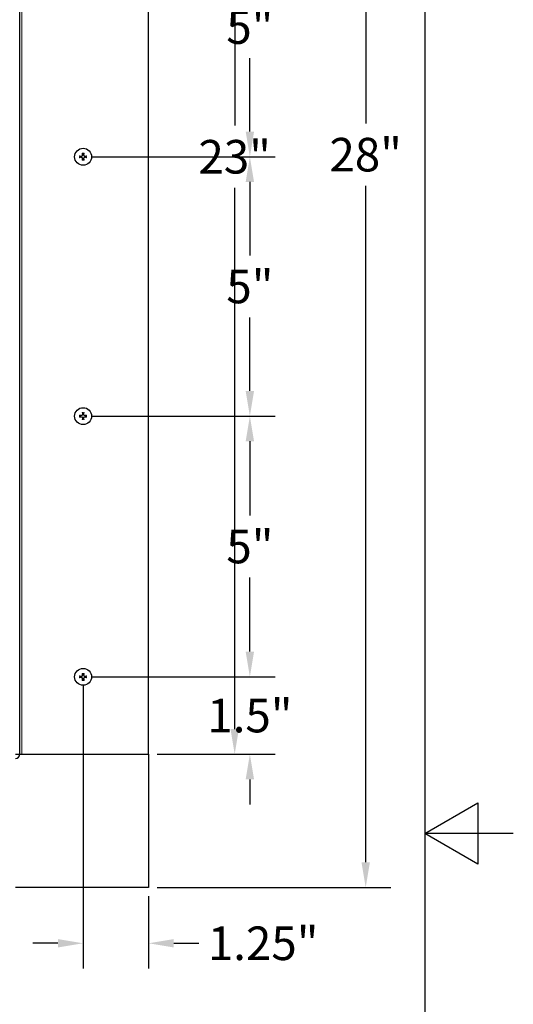
# Model space of a CAD drawing. Units: inches. Extents: x -12 to 101, y 2 to 71.
# Drawn here: x 92 to 101, y 33 to 52 of the extents above; entities that cross this region are included whole.
import ezdxf

# ---------------------------------------------------------------- set-up
doc = ezdxf.new("R2010")
doc.units = ezdxf.units.IN
doc.header["$LTSCALE"] = 6
doc.header["$MEASUREMENT"] = 0
for name, color, linetype, lineweight in [('Border (ANSI)', 7, 'Continuous', 25), ('Dimension (ANSI)', 5, 'Continuous', 25), ('Installation Dims', 5, 'Continuous', 25), ('Visible (ANSI)', 7, 'Continuous', 25), ('Visible Narrow (ANSI)', 7, 'Continuous', 5)]:
    doc.layers.add(name, color=color, linetype=linetype, lineweight=lineweight)
doc.layers.add('Installation', color=7, linetype='Continuous')
doc.styles.add('Arial', font='arial.ttf')
doc.dimstyles.new('Kyle dims', dxfattribs={"dimscale": 2.666667, "dimtxt": 0.24, "dimasz": 0.18, "dimexe": 0.18, "dimexo": 0.0625, "dimgap": 0.1, "dimtad": 0, "dimtih": 1, "dimtoh": 1, "dimzin": 0, "dimdsep": 46, "dimtxsty": 'Arial', "dimcen": 0.09, "dimclrd": 256, "dimclre": 256, "dimclrt": 256, "dimadec": 0, "dimazin": 0, "dimtfac": 1, "dimtofl": 0, "dimtmove": 0, "dimatfit": 3, "dimfxl": 1, "dimtolj": 1, "dimtzin": 0, "dimarcsym": 0})

# ---------------------------------------------------------------- blocks, each defined once
blk = doc.blocks.new('Borders Default Border')
at = {"layer": 'Border (ANSI)', "flags": 128}
for points in [[(0.38, 0.62), (0.38, 10.38), (16.62, 10.38), (16.62, 0.62), (0.38, 0.62)], [(16.87, 5.5), (16.62, 5.5), (16.77, 5.5866), (16.77, 5.4134), (16.62, 5.5)]]:
    blk.add_lwpolyline(points, dxfattribs=at)
blk = doc.blocks.new('*D8')
at = {"layer": 'Defpoints', "color": 0, "transparency": 16777216}
for p in [(94.447, 63.563), (98.59, 63.563), (94.447, 35.628)]:
    blk.add_point(p, dxfattribs=at)
at = {"layer": 'Dimension (ANSI)', "lineweight": -2, "transparency": 16777216}
for p, q in [((94.614, 63.563), (99.07, 63.563)), ((98.59, 63.083), (98.59, 50.189)), ((98.59, 36.108), (98.59, 49.002)), ((94.614, 35.628), (99.07, 35.628))]:
    blk.add_line(p, q, dxfattribs=at)
at = {"layer": 'Dimension (ANSI)', "transparency": 16777216}
for points in [[(98.51, 63.083), (98.67, 63.083), (98.59, 63.563)], [(98.51, 36.108), (98.67, 36.108), (98.59, 35.628)]]:
    blk.add_solid(points, dxfattribs=at)
at = {"layer": 'Dimension (ANSI)', "transparency": 16777216, "insert": (98.59, 49.595), "char_height": 0.64, "attachment_point": 5, "style": 'Arial'}
blk.add_mtext('\\A1;28"', dxfattribs=at)
blk = doc.blocks.new('*D10')
at = {"layer": 'Defpoints', "color": 0, "transparency": 16777216}
for p in [(94.447, 60.943), (96.09, 60.943), (94.447, 38.168)]:
    blk.add_point(p, dxfattribs=at)
at = {"layer": 'Dimension (ANSI)', "lineweight": -2, "transparency": 16777216}
for p, q in [((94.614, 60.943), (96.57, 60.943)), ((96.09, 60.463), (96.09, 50.149)), ((96.09, 38.648), (96.09, 48.962)), ((94.614, 38.168), (96.57, 38.168))]:
    blk.add_line(p, q, dxfattribs=at)
at = {"layer": 'Dimension (ANSI)', "transparency": 16777216}
for points in [[(96.01, 60.463), (96.17, 60.463), (96.09, 60.943)], [(96.01, 38.648), (96.17, 38.648), (96.09, 38.168)]]:
    blk.add_solid(points, dxfattribs=at)
at = {"layer": 'Dimension (ANSI)', "transparency": 16777216, "insert": (96.09, 49.555), "char_height": 0.64, "attachment_point": 5, "style": 'Arial'}
blk.add_mtext('\\A1;23"', dxfattribs=at)
blk = doc.blocks.new('*D13')
at = {"layer": 'Defpoints', "color": 0, "transparency": 16777216}
for p in [(93.197, 54.499), (93.197, 49.555), (96.38, 49.555)]:
    blk.add_point(p, dxfattribs=at)
at = {"layer": 'Installation Dims', "lineweight": -2, "transparency": 16777216}
for p, q in [((93.364, 54.499), (96.86, 54.499)), ((96.38, 54.019), (96.38, 52.619)), ((96.38, 50.035), (96.38, 51.435)), ((93.364, 49.555), (96.86, 49.555))]:
    blk.add_line(p, q, dxfattribs=at)
at = {"layer": 'Installation Dims', "transparency": 16777216}
for points in [[(96.3, 54.019), (96.46, 54.019), (96.38, 54.499)], [(96.3, 50.035), (96.46, 50.035), (96.38, 49.555)]]:
    blk.add_solid(points, dxfattribs=at)
at = {"layer": 'Installation Dims', "transparency": 16777216, "insert": (96.38, 52.027), "char_height": 0.64, "attachment_point": 5, "style": 'Arial'}
blk.add_mtext('\\A1;5"', dxfattribs=at)
blk = doc.blocks.new('*D14')
at = {"layer": 'Defpoints', "color": 0, "transparency": 16777216}
for p in [(93.197, 49.555), (93.197, 44.612), (96.38, 44.612)]:
    blk.add_point(p, dxfattribs=at)
at = {"layer": 'Installation Dims', "lineweight": -2, "transparency": 16777216}
for p, q in [((93.364, 49.555), (96.86, 49.555)), ((96.38, 49.075), (96.38, 47.675)), ((96.38, 45.092), (96.38, 46.491)), ((93.364, 44.612), (96.86, 44.612))]:
    blk.add_line(p, q, dxfattribs=at)
at = {"layer": 'Installation Dims', "transparency": 16777216}
for points in [[(96.3, 49.075), (96.46, 49.075), (96.38, 49.555)], [(96.3, 45.092), (96.46, 45.092), (96.38, 44.612)]]:
    blk.add_solid(points, dxfattribs=at)
at = {"layer": 'Installation Dims', "transparency": 16777216, "insert": (96.38, 47.083), "char_height": 0.64, "attachment_point": 5, "style": 'Arial'}
blk.add_mtext('\\A1;5"', dxfattribs=at)
blk = doc.blocks.new('*D15')
at = {"layer": 'Defpoints', "color": 0, "transparency": 16777216}
for p in [(93.197, 44.612), (93.197, 39.643), (96.38, 39.643)]:
    blk.add_point(p, dxfattribs=at)
at = {"layer": 'Installation Dims', "lineweight": -2, "transparency": 16777216}
for p, q in [((93.364, 44.612), (96.86, 44.612)), ((96.38, 44.132), (96.38, 42.719)), ((96.38, 40.123), (96.38, 41.535)), ((93.364, 39.643), (96.86, 39.643))]:
    blk.add_line(p, q, dxfattribs=at)
at = {"layer": 'Installation Dims', "transparency": 16777216}
for points in [[(96.3, 44.132), (96.46, 44.132), (96.38, 44.612)], [(96.3, 40.123), (96.46, 40.123), (96.38, 39.643)]]:
    blk.add_solid(points, dxfattribs=at)
at = {"layer": 'Installation Dims', "transparency": 16777216, "insert": (96.38, 42.127), "char_height": 0.64, "attachment_point": 5, "style": 'Arial'}
blk.add_mtext('\\A1;5"', dxfattribs=at)
blk = doc.blocks.new('*D16')
at = {"layer": 'Defpoints', "color": 0, "transparency": 16777216}
for p in [(93.197, 39.643), (94.447, 38.168), (96.38, 38.168)]:
    blk.add_point(p, dxfattribs=at)
at = {"layer": 'Installation Dims', "lineweight": -2, "transparency": 16777216}
for p, q in [((96.38, 40.123), (96.38, 40.603)), ((93.364, 39.643), (96.86, 39.643)), ((94.614, 38.168), (96.86, 38.168)), ((96.38, 37.688), (96.38, 37.208))]:
    blk.add_line(p, q, dxfattribs=at)
at = {"layer": 'Installation Dims', "transparency": 16777216}
for points in [[(96.3, 40.123), (96.46, 40.123), (96.38, 39.643)], [(96.3, 37.688), (96.46, 37.688), (96.38, 38.168)]]:
    blk.add_solid(points, dxfattribs=at)
at = {"layer": 'Installation Dims', "transparency": 16777216, "insert": (96.38, 38.905), "char_height": 0.64, "attachment_point": 5, "style": 'Arial'}
blk.add_mtext('\\A1;1.5"', dxfattribs=at)
blk = doc.blocks.new('*D20')
at = {"layer": 'Defpoints', "color": 0, "transparency": 16777216}
for p in [(93.197, 39.643), (94.447, 35.628), (94.447, 34.565)]:
    blk.add_point(p, dxfattribs=at)
at = {"layer": 'Installation Dims', "lineweight": -2, "transparency": 16777216}
for p, q in [((93.197, 39.476), (93.197, 34.085)), ((94.447, 35.461), (94.447, 34.085)), ((92.717, 34.565), (92.237, 34.565)), ((94.927, 34.565), (95.407, 34.565))]:
    blk.add_line(p, q, dxfattribs=at)
at = {"layer": 'Installation Dims', "transparency": 16777216}
for points in [[(92.717, 34.645), (92.717, 34.485), (93.197, 34.565)], [(94.927, 34.645), (94.927, 34.485), (94.447, 34.565)]]:
    blk.add_solid(points, dxfattribs=at)
at = {"layer": 'Installation Dims', "transparency": 16777216, "insert": (96.633, 34.565), "char_height": 0.64, "attachment_point": 5, "style": 'Arial'}
blk.add_mtext('\\A1;1.25"', dxfattribs=at)

msp = doc.modelspace()

# ---------------------------------------------------------------- linework, layer by layer
at = {"layer": 'Installation'}
for centre in [(93.197, 49.555), (93.197, 44.612), (93.197, 39.643)]:
    msp.add_circle(centre, 0.161, dxfattribs=at)
for centre, start, end in [((93.197, 49.555), 167.6124, 192.3876), ((93.197, 49.555), 77.6124, 102.3876), ((93.197, 49.555), 347.6124, 12.3876), ((93.197, 49.555), 257.6124, 282.3876), ((93.197, 44.612), 77.6124, 102.3876), ((93.197, 44.612), 167.6124, 192.3876), ((93.197, 44.612), 257.6124, 282.3876), ((93.197, 44.612), 347.6124, 12.3876), ((93.197, 39.643), 167.6124, 192.3876), ((93.197, 39.643), 77.6124, 102.3876), ((93.197, 39.643), 347.6124, 12.3876), ((93.197, 39.643), 257.6124, 282.3876)]:
    msp.add_arc(centre, 0.0546, start, end, dxfattribs=at)
for points, knots in [([(93.13, 49.568), (93.13, 49.568), (93.13, 49.568), (93.129, 49.568), (93.128, 49.568), (93.127, 49.568), (93.126, 49.568), (93.125, 49.568), (93.124, 49.568), (93.124, 49.569)], [0.04677421, 0.04677421, 0.04677421, 0.04677421, 0.05091228, 0.05091228, 0.05601834, 0.05601834, 0.06114306, 0.06114306, 0.06582898, 0.06582898, 0.06582898, 0.06582898]), ([(93.124, 49.542), (93.124, 49.542), (93.125, 49.542), (93.126, 49.542), (93.127, 49.542), (93.128, 49.542), (93.129, 49.542), (93.13, 49.542), (93.13, 49.542), (93.13, 49.542)], [0.01569829, 0.01569829, 0.01569829, 0.01569829, 0.02038421, 0.02038421, 0.02550893, 0.02550893, 0.03061499, 0.03061499, 0.03475305, 0.03475305, 0.03475305, 0.03475305]), ([(93.161, 49.566), (93.164, 49.566), (93.167, 49.566), (93.173, 49.568), (93.176, 49.57), (93.18, 49.574), (93.182, 49.577), (93.185, 49.582), (93.186, 49.585), (93.186, 49.589), (93.186, 49.591), (93.186, 49.592)], [0, 0, 0, 0, 0.02306, 0.02306, 0.0461199, 0.0461199, 0.0690863, 0.0690863, 0.0920527, 0.0920527, 0.1000118, 0.1000118, 0.1000118, 0.1000118]), ([(93.161, 49.566), (93.164, 49.566), (93.167, 49.566), (93.171, 49.567), (93.173, 49.568), (93.176, 49.57), (93.178, 49.571), (93.181, 49.574), (93.182, 49.576), (93.184, 49.579), (93.185, 49.581), (93.186, 49.586), (93.187, 49.589), (93.187, 49.592)], [0.2758471, 0.2758471, 0.2758471, 0.2758471, 0.2989181, 0.2989181, 0.3139834, 0.3139834, 0.3290487, 0.3290487, 0.344114, 0.344114, 0.3591793, 0.3591793, 0.3822503, 0.3822503, 0.3822503, 0.3822503]), ([(93.187, 49.519), (93.187, 49.522), (93.186, 49.525), (93.185, 49.529), (93.184, 49.531), (93.182, 49.535), (93.181, 49.536), (93.178, 49.539), (93.176, 49.54), (93.173, 49.542), (93.171, 49.543), (93.167, 49.545), (93.164, 49.545), (93.161, 49.545)], [0.2758471, 0.2758471, 0.2758471, 0.2758471, 0.2989181, 0.2989181, 0.3139834, 0.3139834, 0.3290487, 0.3290487, 0.344114, 0.344114, 0.3591793, 0.3591793, 0.3822503, 0.3822503, 0.3822503, 0.3822503]), ([(93.186, 49.519), (93.186, 49.522), (93.186, 49.525), (93.184, 49.531), (93.182, 49.534), (93.178, 49.538), (93.176, 49.54), (93.17, 49.543), (93.167, 49.544), (93.163, 49.544), (93.162, 49.544), (93.161, 49.544)], [0, 0, 0, 0, 0.02306, 0.02306, 0.0461199, 0.0461199, 0.0690863, 0.0690863, 0.0920527, 0.0920527, 0.1000118, 0.1000118, 0.1000118, 0.1000118]), ([(93.184, 49.629), (93.184, 49.628), (93.184, 49.627), (93.184, 49.626), (93.184, 49.625), (93.184, 49.624), (93.184, 49.623), (93.184, 49.623), (93.184, 49.622), (93.184, 49.622)], [0.01569829, 0.01569829, 0.01569829, 0.01569829, 0.02038421, 0.02038421, 0.02550893, 0.02550893, 0.03061499, 0.03061499, 0.03475305, 0.03475305, 0.03475305, 0.03475305]), ([(93.208, 49.592), (93.207, 49.589), (93.208, 49.586), (93.209, 49.581), (93.21, 49.579), (93.212, 49.576), (93.213, 49.574), (93.216, 49.571), (93.218, 49.57), (93.221, 49.568), (93.223, 49.567), (93.228, 49.566), (93.231, 49.566), (93.233, 49.566)], [0.2758471, 0.2758471, 0.2758471, 0.2758471, 0.2989181, 0.2989181, 0.3139834, 0.3139834, 0.3290487, 0.3290487, 0.344114, 0.344114, 0.3591793, 0.3591793, 0.3822503, 0.3822503, 0.3822503, 0.3822503]), ([(93.233, 49.545), (93.231, 49.545), (93.228, 49.545), (93.223, 49.543), (93.221, 49.542), (93.218, 49.54), (93.216, 49.539), (93.213, 49.536), (93.212, 49.535), (93.21, 49.531), (93.209, 49.529), (93.208, 49.525), (93.207, 49.522), (93.208, 49.519)], [0.2758471, 0.2758471, 0.2758471, 0.2758471, 0.2989181, 0.2989181, 0.3139834, 0.3139834, 0.3290487, 0.3290487, 0.344114, 0.344114, 0.3591793, 0.3591793, 0.3822503, 0.3822503, 0.3822503, 0.3822503]), ([(93.208, 49.592), (93.208, 49.589), (93.208, 49.585), (93.21, 49.579), (93.212, 49.577), (93.216, 49.572), (93.218, 49.57), (93.224, 49.567), (93.227, 49.566), (93.231, 49.566), (93.232, 49.566), (93.233, 49.566)], [0, 0, 0, 0, 0.02306, 0.02306, 0.0461199, 0.0461199, 0.0690863, 0.0690863, 0.0920527, 0.0920527, 0.1000118, 0.1000118, 0.1000118, 0.1000118]), ([(93.233, 49.544), (93.23, 49.544), (93.227, 49.544), (93.221, 49.542), (93.218, 49.54), (93.214, 49.536), (93.212, 49.534), (93.209, 49.528), (93.208, 49.525), (93.208, 49.521), (93.208, 49.52), (93.208, 49.519)], [0, 0, 0, 0, 0.02306, 0.02306, 0.0461199, 0.0461199, 0.0690863, 0.0690863, 0.0920527, 0.0920527, 0.1000118, 0.1000118, 0.1000118, 0.1000118]), ([(93.21, 49.622), (93.21, 49.622), (93.21, 49.623), (93.21, 49.623), (93.21, 49.624), (93.21, 49.625), (93.21, 49.626), (93.21, 49.627), (93.21, 49.628), (93.21, 49.629)], [0.04677421, 0.04677421, 0.04677421, 0.04677421, 0.05091228, 0.05091228, 0.05601834, 0.05601834, 0.06114306, 0.06114306, 0.06582898, 0.06582898, 0.06582898, 0.06582898]), ([(93.27, 49.569), (93.27, 49.568), (93.269, 49.568), (93.268, 49.568), (93.267, 49.568), (93.266, 49.568), (93.265, 49.568), (93.264, 49.568), (93.264, 49.568), (93.264, 49.568)], [0.01569829, 0.01569829, 0.01569829, 0.01569829, 0.02038421, 0.02038421, 0.02550893, 0.02550893, 0.03061499, 0.03061499, 0.03475305, 0.03475305, 0.03475305, 0.03475305]), ([(93.264, 49.542), (93.264, 49.542), (93.264, 49.542), (93.265, 49.542), (93.266, 49.542), (93.267, 49.542), (93.268, 49.542), (93.269, 49.542), (93.27, 49.542), (93.27, 49.542)], [0.04677421, 0.04677421, 0.04677421, 0.04677421, 0.05091228, 0.05091228, 0.05601834, 0.05601834, 0.06114306, 0.06114306, 0.06582898, 0.06582898, 0.06582898, 0.06582898]), ([(93.184, 49.489), (93.184, 49.488), (93.184, 49.488), (93.184, 49.487), (93.184, 49.486), (93.184, 49.485), (93.184, 49.484), (93.184, 49.483), (93.184, 49.482), (93.184, 49.482)], [0.04677421, 0.04677421, 0.04677421, 0.04677421, 0.05091228, 0.05091228, 0.05601834, 0.05601834, 0.06114306, 0.06114306, 0.06582898, 0.06582898, 0.06582898, 0.06582898]), ([(93.21, 49.482), (93.21, 49.482), (93.21, 49.483), (93.21, 49.484), (93.21, 49.485), (93.21, 49.486), (93.21, 49.487), (93.21, 49.488), (93.21, 49.488), (93.21, 49.489)], [0.01569829, 0.01569829, 0.01569829, 0.01569829, 0.02038421, 0.02038421, 0.02550893, 0.02550893, 0.03061499, 0.03061499, 0.03475305, 0.03475305, 0.03475305, 0.03475305]), ([(93.184, 44.678), (93.184, 44.678), (93.184, 44.679), (93.184, 44.68), (93.184, 44.68), (93.184, 44.682), (93.184, 44.682), (93.184, 44.684), (93.184, 44.684), (93.184, 44.685)], [0.04677421, 0.04677421, 0.04677421, 0.04677421, 0.05091228, 0.05091228, 0.05601834, 0.05601834, 0.06114306, 0.06114306, 0.06582898, 0.06582898, 0.06582898, 0.06582898]), ([(93.21, 44.685), (93.21, 44.684), (93.21, 44.684), (93.21, 44.682), (93.21, 44.682), (93.21, 44.68), (93.21, 44.68), (93.21, 44.679), (93.21, 44.678), (93.21, 44.678)], [0.01569829, 0.01569829, 0.01569829, 0.01569829, 0.02038421, 0.02038421, 0.02550893, 0.02550893, 0.03061499, 0.03061499, 0.03475305, 0.03475305, 0.03475305, 0.03475305]), ([(93.124, 44.625), (93.124, 44.625), (93.125, 44.625), (93.126, 44.625), (93.127, 44.625), (93.128, 44.625), (93.129, 44.624), (93.13, 44.624), (93.13, 44.624), (93.13, 44.624)], [0.01569829, 0.01569829, 0.01569829, 0.01569829, 0.02038421, 0.02038421, 0.02550893, 0.02550893, 0.03061499, 0.03061499, 0.03475305, 0.03475305, 0.03475305, 0.03475305]), ([(93.13, 44.599), (93.13, 44.599), (93.13, 44.599), (93.129, 44.599), (93.128, 44.599), (93.127, 44.598), (93.126, 44.598), (93.125, 44.598), (93.124, 44.598), (93.124, 44.598)], [0.04677421, 0.04677421, 0.04677421, 0.04677421, 0.05091228, 0.05091228, 0.05601834, 0.05601834, 0.06114306, 0.06114306, 0.06582898, 0.06582898, 0.06582898, 0.06582898]), ([(93.186, 44.648), (93.186, 44.645), (93.186, 44.642), (93.184, 44.636), (93.182, 44.633), (93.178, 44.628), (93.176, 44.626), (93.17, 44.623), (93.167, 44.623), (93.163, 44.622), (93.162, 44.622), (93.161, 44.622)], [0, 0, 0, 0, 0.02306, 0.02306, 0.0461199, 0.0461199, 0.0690863, 0.0690863, 0.0920527, 0.0920527, 0.1000118, 0.1000118, 0.1000118, 0.1000118]), ([(93.187, 44.648), (93.187, 44.645), (93.186, 44.642), (93.185, 44.638), (93.184, 44.636), (93.182, 44.632), (93.181, 44.63), (93.178, 44.628), (93.176, 44.626), (93.173, 44.624), (93.171, 44.623), (93.167, 44.622), (93.164, 44.622), (93.161, 44.622)], [0.2758471, 0.2758471, 0.2758471, 0.2758471, 0.2989181, 0.2989181, 0.3139834, 0.3139834, 0.3290487, 0.3290487, 0.344114, 0.344114, 0.3591793, 0.3591793, 0.3822503, 0.3822503, 0.3822503, 0.3822503]), ([(93.161, 44.601), (93.164, 44.601), (93.167, 44.6), (93.173, 44.598), (93.176, 44.597), (93.18, 44.593), (93.182, 44.59), (93.185, 44.584), (93.186, 44.581), (93.186, 44.577), (93.186, 44.576), (93.186, 44.575)], [0, 0, 0, 0, 0.02306, 0.02306, 0.0461199, 0.0461199, 0.0690863, 0.0690863, 0.0920527, 0.0920527, 0.1000118, 0.1000118, 0.1000118, 0.1000118]), ([(93.161, 44.601), (93.164, 44.601), (93.167, 44.601), (93.171, 44.6), (93.173, 44.599), (93.176, 44.597), (93.178, 44.595), (93.181, 44.593), (93.182, 44.591), (93.184, 44.587), (93.185, 44.585), (93.186, 44.581), (93.187, 44.578), (93.187, 44.575)], [0.2758471, 0.2758471, 0.2758471, 0.2758471, 0.2989181, 0.2989181, 0.3139834, 0.3139834, 0.3290487, 0.3290487, 0.344114, 0.344114, 0.3591793, 0.3591793, 0.3822503, 0.3822503, 0.3822503, 0.3822503]), ([(93.184, 44.538), (93.184, 44.539), (93.184, 44.539), (93.184, 44.541), (93.184, 44.541), (93.184, 44.543), (93.184, 44.543), (93.184, 44.544), (93.184, 44.545), (93.184, 44.545)], [0.01569829, 0.01569829, 0.01569829, 0.01569829, 0.02038421, 0.02038421, 0.02550893, 0.02550893, 0.03061499, 0.03061499, 0.03475305, 0.03475305, 0.03475305, 0.03475305]), ([(93.233, 44.622), (93.231, 44.622), (93.228, 44.622), (93.223, 44.623), (93.221, 44.624), (93.218, 44.626), (93.216, 44.628), (93.213, 44.63), (93.212, 44.632), (93.21, 44.636), (93.209, 44.638), (93.208, 44.642), (93.207, 44.645), (93.208, 44.648)], [0.2758471, 0.2758471, 0.2758471, 0.2758471, 0.2989181, 0.2989181, 0.3139834, 0.3139834, 0.3290487, 0.3290487, 0.344114, 0.344114, 0.3591793, 0.3591793, 0.3822503, 0.3822503, 0.3822503, 0.3822503]), ([(93.208, 44.575), (93.207, 44.578), (93.208, 44.581), (93.209, 44.585), (93.21, 44.587), (93.212, 44.591), (93.213, 44.593), (93.216, 44.595), (93.218, 44.597), (93.221, 44.599), (93.223, 44.6), (93.228, 44.601), (93.231, 44.601), (93.233, 44.601)], [0.2758471, 0.2758471, 0.2758471, 0.2758471, 0.2989181, 0.2989181, 0.3139834, 0.3139834, 0.3290487, 0.3290487, 0.344114, 0.344114, 0.3591793, 0.3591793, 0.3822503, 0.3822503, 0.3822503, 0.3822503]), ([(93.233, 44.622), (93.23, 44.622), (93.227, 44.623), (93.221, 44.625), (93.218, 44.626), (93.214, 44.63), (93.212, 44.633), (93.209, 44.639), (93.208, 44.642), (93.208, 44.646), (93.208, 44.647), (93.208, 44.648)], [0, 0, 0, 0, 0.02306, 0.02306, 0.0461199, 0.0461199, 0.0690863, 0.0690863, 0.0920527, 0.0920527, 0.1000118, 0.1000118, 0.1000118, 0.1000118]), ([(93.208, 44.575), (93.208, 44.578), (93.208, 44.581), (93.21, 44.587), (93.212, 44.59), (93.216, 44.595), (93.218, 44.597), (93.224, 44.6), (93.227, 44.6), (93.231, 44.601), (93.232, 44.601), (93.233, 44.601)], [0, 0, 0, 0, 0.02306, 0.02306, 0.0461199, 0.0461199, 0.0690863, 0.0690863, 0.0920527, 0.0920527, 0.1000118, 0.1000118, 0.1000118, 0.1000118]), ([(93.21, 44.545), (93.21, 44.545), (93.21, 44.544), (93.21, 44.543), (93.21, 44.543), (93.21, 44.541), (93.21, 44.541), (93.21, 44.539), (93.21, 44.539), (93.21, 44.538)], [0.04677421, 0.04677421, 0.04677421, 0.04677421, 0.05091228, 0.05091228, 0.05601834, 0.05601834, 0.06114306, 0.06114306, 0.06582898, 0.06582898, 0.06582898, 0.06582898]), ([(93.264, 44.624), (93.264, 44.624), (93.264, 44.624), (93.265, 44.624), (93.266, 44.625), (93.267, 44.625), (93.268, 44.625), (93.269, 44.625), (93.27, 44.625), (93.27, 44.625)], [0.04677421, 0.04677421, 0.04677421, 0.04677421, 0.05091228, 0.05091228, 0.05601834, 0.05601834, 0.06114306, 0.06114306, 0.06582898, 0.06582898, 0.06582898, 0.06582898]), ([(93.27, 44.598), (93.27, 44.598), (93.269, 44.598), (93.268, 44.598), (93.267, 44.598), (93.266, 44.599), (93.265, 44.599), (93.264, 44.599), (93.264, 44.599), (93.264, 44.599)], [0.01569829, 0.01569829, 0.01569829, 0.01569829, 0.02038421, 0.02038421, 0.02550893, 0.02550893, 0.03061499, 0.03061499, 0.03475305, 0.03475305, 0.03475305, 0.03475305]), ([(93.13, 39.655), (93.13, 39.655), (93.13, 39.655), (93.129, 39.656), (93.128, 39.656), (93.127, 39.656), (93.126, 39.656), (93.125, 39.656), (93.124, 39.656), (93.124, 39.656)], [0.04677421, 0.04677421, 0.04677421, 0.04677421, 0.05091228, 0.05091228, 0.05601834, 0.05601834, 0.06114306, 0.06114306, 0.06582898, 0.06582898, 0.06582898, 0.06582898]), ([(93.124, 39.629), (93.124, 39.629), (93.125, 39.629), (93.126, 39.629), (93.127, 39.63), (93.128, 39.63), (93.129, 39.63), (93.13, 39.63), (93.13, 39.63), (93.13, 39.63)], [0.01569829, 0.01569829, 0.01569829, 0.01569829, 0.02038421, 0.02038421, 0.02550893, 0.02550893, 0.03061499, 0.03061499, 0.03475305, 0.03475305, 0.03475305, 0.03475305]), ([(93.161, 39.654), (93.164, 39.653), (93.167, 39.654), (93.173, 39.656), (93.176, 39.657), (93.18, 39.661), (93.182, 39.664), (93.185, 39.67), (93.186, 39.673), (93.186, 39.677), (93.186, 39.678), (93.186, 39.679)], [0, 0, 0, 0, 0.02306, 0.02306, 0.0461199, 0.0461199, 0.0690863, 0.0690863, 0.0920527, 0.0920527, 0.1000118, 0.1000118, 0.1000118, 0.1000118]), ([(93.161, 39.653), (93.164, 39.653), (93.167, 39.653), (93.171, 39.655), (93.173, 39.655), (93.176, 39.657), (93.178, 39.659), (93.181, 39.662), (93.182, 39.663), (93.184, 39.667), (93.185, 39.669), (93.186, 39.673), (93.187, 39.676), (93.187, 39.679)], [0.2758471, 0.2758471, 0.2758471, 0.2758471, 0.2989181, 0.2989181, 0.3139834, 0.3139834, 0.3290487, 0.3290487, 0.344114, 0.344114, 0.3591793, 0.3591793, 0.3822503, 0.3822503, 0.3822503, 0.3822503]), ([(93.186, 39.606), (93.186, 39.609), (93.186, 39.612), (93.184, 39.618), (93.182, 39.621), (93.178, 39.626), (93.176, 39.628), (93.17, 39.631), (93.167, 39.631), (93.163, 39.632), (93.162, 39.632), (93.161, 39.632)], [0, 0, 0, 0, 0.02306, 0.02306, 0.0461199, 0.0461199, 0.0690863, 0.0690863, 0.0920527, 0.0920527, 0.1000118, 0.1000118, 0.1000118, 0.1000118]), ([(93.187, 39.606), (93.187, 39.609), (93.186, 39.612), (93.185, 39.617), (93.184, 39.618), (93.182, 39.622), (93.181, 39.624), (93.178, 39.626), (93.176, 39.628), (93.173, 39.63), (93.171, 39.631), (93.167, 39.632), (93.164, 39.632), (93.161, 39.632)], [0.2758471, 0.2758471, 0.2758471, 0.2758471, 0.2989181, 0.2989181, 0.3139834, 0.3139834, 0.3290487, 0.3290487, 0.344114, 0.344114, 0.3591793, 0.3591793, 0.3822503, 0.3822503, 0.3822503, 0.3822503]), ([(93.184, 39.716), (93.184, 39.715), (93.184, 39.715), (93.184, 39.713), (93.184, 39.713), (93.184, 39.711), (93.184, 39.711), (93.184, 39.71), (93.184, 39.71), (93.184, 39.709)], [0.01569829, 0.01569829, 0.01569829, 0.01569829, 0.02038421, 0.02038421, 0.02550893, 0.02550893, 0.03061499, 0.03061499, 0.03475305, 0.03475305, 0.03475305, 0.03475305]), ([(93.208, 39.679), (93.207, 39.676), (93.208, 39.673), (93.209, 39.669), (93.21, 39.667), (93.212, 39.663), (93.213, 39.662), (93.216, 39.659), (93.218, 39.657), (93.221, 39.655), (93.223, 39.655), (93.228, 39.653), (93.231, 39.653), (93.233, 39.653)], [0.2758471, 0.2758471, 0.2758471, 0.2758471, 0.2989181, 0.2989181, 0.3139834, 0.3139834, 0.3290487, 0.3290487, 0.344114, 0.344114, 0.3591793, 0.3591793, 0.3822503, 0.3822503, 0.3822503, 0.3822503]), ([(93.233, 39.632), (93.231, 39.632), (93.228, 39.632), (93.223, 39.631), (93.221, 39.63), (93.218, 39.628), (93.216, 39.626), (93.213, 39.624), (93.212, 39.622), (93.21, 39.618), (93.209, 39.617), (93.208, 39.612), (93.207, 39.609), (93.208, 39.606)], [0.2758471, 0.2758471, 0.2758471, 0.2758471, 0.2989181, 0.2989181, 0.3139834, 0.3139834, 0.3290487, 0.3290487, 0.344114, 0.344114, 0.3591793, 0.3591793, 0.3822503, 0.3822503, 0.3822503, 0.3822503]), ([(93.208, 39.679), (93.208, 39.676), (93.208, 39.673), (93.21, 39.667), (93.212, 39.664), (93.216, 39.659), (93.218, 39.657), (93.224, 39.655), (93.227, 39.654), (93.231, 39.653), (93.232, 39.653), (93.233, 39.654)], [0, 0, 0, 0, 0.02306, 0.02306, 0.0461199, 0.0461199, 0.0690863, 0.0690863, 0.0920527, 0.0920527, 0.1000118, 0.1000118, 0.1000118, 0.1000118]), ([(93.233, 39.632), (93.23, 39.632), (93.227, 39.631), (93.221, 39.629), (93.218, 39.628), (93.214, 39.624), (93.212, 39.621), (93.209, 39.615), (93.208, 39.612), (93.208, 39.608), (93.208, 39.607), (93.208, 39.606)], [0, 0, 0, 0, 0.02306, 0.02306, 0.0461199, 0.0461199, 0.0690863, 0.0690863, 0.0920527, 0.0920527, 0.1000118, 0.1000118, 0.1000118, 0.1000118]), ([(93.21, 39.709), (93.21, 39.71), (93.21, 39.71), (93.21, 39.711), (93.21, 39.711), (93.21, 39.713), (93.21, 39.713), (93.21, 39.715), (93.21, 39.715), (93.21, 39.716)], [0.04677421, 0.04677421, 0.04677421, 0.04677421, 0.05091228, 0.05091228, 0.05601834, 0.05601834, 0.06114306, 0.06114306, 0.06582898, 0.06582898, 0.06582898, 0.06582898]), ([(93.27, 39.656), (93.27, 39.656), (93.269, 39.656), (93.268, 39.656), (93.267, 39.656), (93.266, 39.656), (93.265, 39.656), (93.264, 39.655), (93.264, 39.655), (93.264, 39.655)], [0.01569829, 0.01569829, 0.01569829, 0.01569829, 0.02038421, 0.02038421, 0.02550893, 0.02550893, 0.03061499, 0.03061499, 0.03475305, 0.03475305, 0.03475305, 0.03475305]), ([(93.264, 39.63), (93.264, 39.63), (93.264, 39.63), (93.265, 39.63), (93.266, 39.63), (93.267, 39.63), (93.268, 39.629), (93.269, 39.629), (93.27, 39.629), (93.27, 39.629)], [0.04677421, 0.04677421, 0.04677421, 0.04677421, 0.05091228, 0.05091228, 0.05601834, 0.05601834, 0.06114306, 0.06114306, 0.06582898, 0.06582898, 0.06582898, 0.06582898]), ([(93.184, 39.576), (93.184, 39.576), (93.184, 39.575), (93.184, 39.574), (93.184, 39.574), (93.184, 39.573), (93.184, 39.572), (93.184, 39.57), (93.184, 39.57), (93.184, 39.569)], [0.04677421, 0.04677421, 0.04677421, 0.04677421, 0.05091228, 0.05091228, 0.05601834, 0.05601834, 0.06114306, 0.06114306, 0.06582898, 0.06582898, 0.06582898, 0.06582898]), ([(93.21, 39.569), (93.21, 39.57), (93.21, 39.57), (93.21, 39.572), (93.21, 39.573), (93.21, 39.574), (93.21, 39.574), (93.21, 39.575), (93.21, 39.576), (93.21, 39.576)], [0.01569829, 0.01569829, 0.01569829, 0.01569829, 0.02038421, 0.02038421, 0.02550893, 0.02550893, 0.03061499, 0.03061499, 0.03475305, 0.03475305, 0.03475305, 0.03475305])]:
    msp.add_open_spline(points, degree=3, knots=knots, dxfattribs=at)
for points, weights in [([(93.13, 49.568), (93.138, 49.567), (93.144, 49.567)], [1.00173202451, 1.00694761203, 1]), ([(93.144, 49.544), (93.138, 49.543), (93.13, 49.542)], [1, 1.00694761203, 1.00173202451]), ([(93.144, 49.567), (93.154, 49.566), (93.161, 49.566)], [1, 1.18803127425, 1.36404869796]), ([(93.161, 49.545), (93.154, 49.544), (93.144, 49.544)], [1.36404869796, 1.18803127425, 1]), ([(93.185, 49.609), (93.185, 49.614), (93.184, 49.622)], [1, 1.00694761201, 1.00173202451]), ([(93.187, 49.592), (93.186, 49.599), (93.185, 49.609)], [1.36404869796, 1.18803127425, 1]), ([(93.209, 49.609), (93.208, 49.599), (93.208, 49.592)], [1, 1.18803127425, 1.36404869796]), ([(93.21, 49.622), (93.209, 49.614), (93.209, 49.609)], [1.0017320245, 1.00694761201, 1]), ([(93.233, 49.566), (93.24, 49.566), (93.25, 49.567)], [1.36404869796, 1.18803127425, 1]), ([(93.25, 49.544), (93.24, 49.544), (93.233, 49.545)], [1, 1.18803127425, 1.36404869796]), ([(93.25, 49.567), (93.256, 49.567), (93.264, 49.568)], [1, 1.00694761204, 1.00173202451]), ([(93.264, 49.542), (93.256, 49.543), (93.25, 49.544)], [1.00173202451, 1.00694761202, 1]), ([(93.184, 49.489), (93.185, 49.496), (93.185, 49.502)], [1.0017320245, 1.00694761201, 1]), ([(93.185, 49.502), (93.186, 49.512), (93.187, 49.519)], [1, 1.18803127425, 1.36404869796]), ([(93.208, 49.519), (93.208, 49.512), (93.209, 49.502)], [1.36404869796, 1.18803127425, 1]), ([(93.209, 49.502), (93.209, 49.496), (93.21, 49.489)], [1, 1.00694761201, 1.00173202451]), ([(93.184, 44.678), (93.185, 44.671), (93.185, 44.665)], [1.0017320245, 1.00694761201, 1]), ([(93.185, 44.665), (93.186, 44.655), (93.187, 44.648)], [1, 1.18803127425, 1.36404869796]), ([(93.208, 44.648), (93.208, 44.655), (93.209, 44.665)], [1.36404869796, 1.18803127425, 1]), ([(93.209, 44.665), (93.209, 44.671), (93.21, 44.678)], [1, 1.00694761201, 1.00173202451]), ([(93.144, 44.623), (93.138, 44.624), (93.13, 44.624)], [1, 1.00694761203, 1.00173202451]), ([(93.13, 44.599), (93.138, 44.599), (93.144, 44.6)], [1.00173202451, 1.00694761203, 1]), ([(93.161, 44.622), (93.154, 44.623), (93.144, 44.623)], [1.36404869796, 1.18803127425, 1]), ([(93.144, 44.6), (93.154, 44.601), (93.161, 44.601)], [1, 1.18803127425, 1.36404869796]), ([(93.185, 44.558), (93.185, 44.552), (93.184, 44.545)], [1, 1.00694761201, 1.00173202451]), ([(93.187, 44.575), (93.186, 44.568), (93.185, 44.558)], [1.36404869796, 1.18803127425, 1]), ([(93.209, 44.558), (93.208, 44.568), (93.208, 44.575)], [1, 1.18803127425, 1.36404869796]), ([(93.21, 44.545), (93.209, 44.552), (93.209, 44.558)], [1.0017320245, 1.00694761201, 1]), ([(93.25, 44.623), (93.24, 44.623), (93.233, 44.622)], [1, 1.18803127425, 1.36404869796]), ([(93.233, 44.601), (93.24, 44.601), (93.25, 44.6)], [1.36404869796, 1.18803127425, 1]), ([(93.264, 44.624), (93.256, 44.624), (93.25, 44.623)], [1.00173202451, 1.00694761202, 1]), ([(93.25, 44.6), (93.256, 44.599), (93.264, 44.599)], [1, 1.00694761204, 1.00173202451]), ([(93.13, 39.655), (93.138, 39.655), (93.144, 39.654)], [1.00173202451, 1.00694761203, 1]), ([(93.144, 39.631), (93.138, 39.63), (93.13, 39.63)], [1, 1.00694761203, 1.00173202451]), ([(93.144, 39.654), (93.154, 39.654), (93.161, 39.653)], [1, 1.18803127425, 1.36404869796]), ([(93.161, 39.632), (93.154, 39.632), (93.144, 39.631)], [1.36404869796, 1.18803127425, 1]), ([(93.185, 39.696), (93.185, 39.702), (93.184, 39.709)], [1, 1.00694761201, 1.00173202451]), ([(93.187, 39.679), (93.186, 39.686), (93.185, 39.696)], [1.36404869796, 1.18803127425, 1]), ([(93.185, 39.589), (93.186, 39.599), (93.187, 39.606)], [1, 1.18803127425, 1.36404869796]), ([(93.209, 39.696), (93.208, 39.686), (93.208, 39.679)], [1, 1.18803127425, 1.36404869796]), ([(93.208, 39.606), (93.208, 39.599), (93.209, 39.589)], [1.36404869796, 1.18803127425, 1]), ([(93.21, 39.709), (93.209, 39.702), (93.209, 39.696)], [1.0017320245, 1.00694761201, 1]), ([(93.233, 39.653), (93.24, 39.654), (93.25, 39.654)], [1.36404869796, 1.18803127425, 1]), ([(93.25, 39.631), (93.24, 39.632), (93.233, 39.632)], [1, 1.18803127425, 1.36404869796]), ([(93.25, 39.654), (93.256, 39.655), (93.264, 39.655)], [1, 1.00694761204, 1.00173202451]), ([(93.264, 39.63), (93.256, 39.63), (93.25, 39.631)], [1.00173202451, 1.00694761202, 1]), ([(93.184, 39.576), (93.185, 39.583), (93.185, 39.589)], [1.0017320245, 1.00694761201, 1]), ([(93.209, 39.589), (93.209, 39.583), (93.21, 39.576)], [1, 1.00694761201, 1.00173202451])]:
    msp.add_rational_spline(points, weights, degree=2, dxfattribs=at)
at = {"layer": 'Visible (ANSI)'}
for p, q in [((91.987, 60.943), (91.987, 38.168)), ((94.447, 38.168), (94.447, 60.943)), ((91.907, 38.168), (91.987, 38.168)), ((91.987, 38.168), (92.027, 38.168)), ((92.027, 38.168), (94.447, 38.168)), ((94.447, 38.168), (94.447, 35.628)), ((94.447, 35.628), (91.907, 35.628))]:
    msp.add_line(p, q, dxfattribs=at)
msp.add_arc((91.907, 38.168), 0.08, 270, 0, dxfattribs=at)
at = {"layer": 'Visible Narrow (ANSI)'}
msp.add_line((92.027, 60.943), (92.027, 38.168), dxfattribs=at)

# ---------------------------------------------------------------- block references
at = {"layer": 'Defpoints', "xscale": 6.75, "yscale": 6.75, "zscale": 6.75}
msp.add_blockref('Borders Default Border', (-12.465, -0.465), dxfattribs=at)

# ---------------------------------------------------------------- dimensions: what is measured, and where the dimension line sits
at = {"layer": 'Dimension (ANSI)'}
for base, p1, p2, picture, middle in [((98.59, 63.563), (94.447, 35.628), (94.447, 63.563), '*D8', (98.59, 49.595)), ((96.09, 60.943), (94.447, 38.168), (94.447, 60.943), '*D10', (96.09, 49.555))]:
    dim = msp.add_linear_dim(base=base, p1=p1, p2=p2, angle=90, dimstyle='Kyle dims', override={"dimdec": 0, "dimpost": '"'}, dxfattribs=at)
    dim.commit()
    dim.dimension.update_dxf_attribs({"geometry": picture, "text_midpoint": middle})
at = {"layer": 'Installation Dims'}
for base, p1, p2, angle, override, picture, middle in [((96.38, 49.555), (93.197, 54.499), (93.197, 49.555), 90, {"dimdec": 0, "dimpost": '"'}, '*D13', (96.38, 52.027)), ((96.38, 44.612), (93.197, 49.555), (93.197, 44.612), 90, {"dimdec": 0, "dimpost": '"'}, '*D14', (96.38, 47.083)), ((96.38, 39.643), (93.197, 44.612), (93.197, 39.643), 90, {"dimdec": 0, "dimpost": '"'}, '*D15', (96.38, 42.127)), ((96.38, 38.168), (93.197, 39.643), (94.447, 38.168), 90, {"dimdec": 1, "dimpost": '"', "dimtmove": 1}, '*D16', (96.38, 38.905)), ((94.447, 34.565), (93.197, 39.643), (94.447, 35.628), 180, {"dimpost": '"'}, '*D20', (96.633, 34.565))]:
    dim = msp.add_linear_dim(base=base, p1=p1, p2=p2, angle=angle, dimstyle='Kyle dims', override=override, dxfattribs=at)
    dim.commit()
    dim.dimension.update_dxf_attribs({"geometry": picture, "text_midpoint": middle})

doc.saveas('drawing.dxf')
